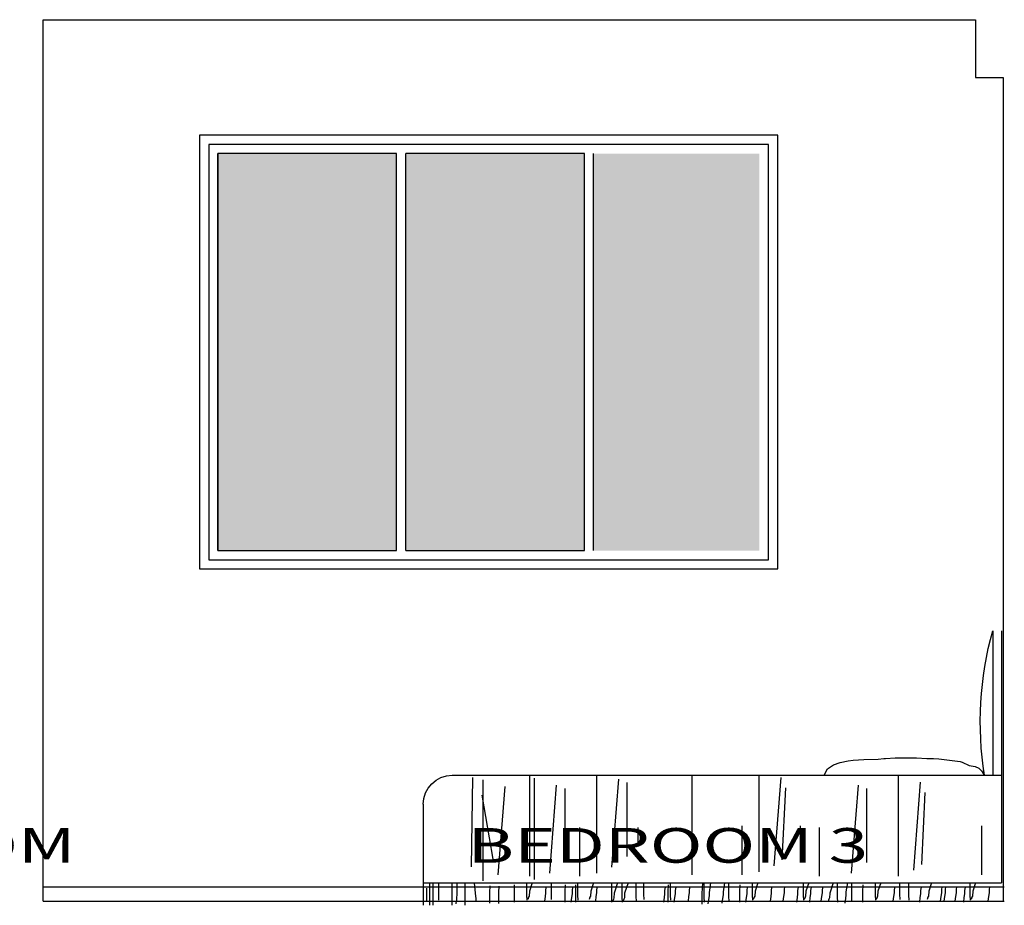
# Model space of a CAD drawing. Units: millimetres. Extents: x 357 to 549, y 200 to 400.
# Drawn here: x 516 to 520, y 225 to 228 of the extents above; entities that cross this region are included whole.
import ezdxf
from ezdxf.enums import TextEntityAlignment as Align

# ---------------------------------------------------------------- set-up
doc = ezdxf.new("R2010")
doc.units = ezdxf.units.MM
doc.header["$LTSCALE"] = 25
doc.header["$MEASUREMENT"] = 0
for name, color, linetype in [('8', 8, 'Continuous'), ('CYAN', 4, 'Continuous'), ('SOMBRAS1', 253, 'Continuous'), ('TEXTO 0.4', 4, 'Continuous')]:
    doc.layers.add(name, color=color, linetype=linetype)
doc.styles.add('ARIAL-1', font='arial.ttf', dxfattribs={"width": 1.5})

# ---------------------------------------------------------------- blocks, each defined once
blk = doc.blocks.new('ZX')
at = {"layer": '8', "color": 1}
for p, q in [((397.3787454295745, -15.16173485766189), (397.3787454295745, -14.81173485766189)), ((397.8614743559134, -15.14601113996629), (397.8614743559134, -14.81208844028817)), ((398.0925064164012, -15.15649361843002), (398.0925064164012, -14.81208844028817)), ((398.422908757269, -15.15125237919816), (398.422908757269, -14.81208844028817)), ((398.6539408177569, -15.16173485766189), (398.6539408177569, -14.81173485766189)), ((397.3036083065587, -14.83573485766189), (397.3276083065587, -15.14073485766189)), ((397.5187376720189, -14.84621733612559), (397.5427376720189, -15.15121733612559)), ((397.7863372328977, -14.82001113996629), (397.8103372328975, -15.12501113996629)), ((398.3187716342532, -14.83725237919816), (398.3187716342532, -15.09325237919816)), ((398.3477716342531, -14.82525237919816), (398.3717716342532, -15.13025237919816)), ((398.5629006359356, -14.84621753906989), (398.5869006359356, -15.15121753906989)), ((398.6380377589513, -15.17221753906988), (398.6380377589513, -14.82221753906989)), ((398.7413001006697, -14.85145877830175), (398.7653001006697, -15.15645877830175)), ((398.8164372236855, -15.17745877830175), (398.8164372236855, -14.82745877830175)), ((398.853369963174, -14.81953525581718), (398.8576083065587, -15.12873485766189)), ((397.2876083065587, -14.87173485766189), (397.2996083065587, -15.12073485766189)), ((397.4897376720189, -14.85821733612559), (397.4897376720189, -15.11421733612559)), ((397.7703372328976, -14.85601113996629), (397.7823372328976, -15.10501113996629)), ((398.5339006359357, -14.85821753906989), (398.5339006359357, -15.11421753906988)), ((398.8206083065587, -14.88073485766189), (398.7829408177568, -15.10273485766189)), ((397.0903110282188, -15.15649361843002), (397.0903110282188, -14.98756733952125)), ((397.7185064164012, -15.03749361843002), (397.7185064164012, -14.98756733952128)), ((397.9195064164012, -15.15649361843002), (397.9195064164012, -14.98756733952125)), ((397.6517454295745, -15.16173485766189), (397.6517454295745, -14.99280857875312)), ((398.2799408177568, -15.04273485766189), (398.2799408177568, -14.99280857875315)), ((398.4809408177568, -15.16173485766189), (398.4809408177568, -14.99280857875312)), ((398.8795416688009, -15.18670422386726), (398.8795416688009, -15.26208844028817)), ((398.9238578015985, -15.18417863947199), (398.9238578015985, -15.26208844028817)), ((398.9701429292627, -15.18417863947199), (398.9701429292627, -15.2447431298083)), ((398.9898388554502, -15.18670422386726), (398.9898388554502, -15.26208844028817)), ((399.0016568096637, -15.18417863947199), (399.0016568096637, -15.26208844028817)), ((399.0115045735067, -15.20244352413311), (399.0115045735067, -15.24867789929577))]:
    blk.add_line(p, q, dxfattribs=at)
for points in [[(397.1121168199958, -15.184178639472), (397.1218230196674, -15.21326452927657), (397.1228077163514, -15.22998757749329), (397.1247771097194, -15.23392234698077), (397.127731598273, -15.24179210827167)], [(397.1316707835103, -15.18417863947199), (397.1316707835103, -15.20932953747317), (397.1316707835103, -15.23097110312821), (397.1306856883251, -15.2408081380049), (397.1306856883251, -15.2447431298083)], [(397.2644291930022, -15.184178639472), (397.2741353926738, -15.21326452927657), (397.2751200893577, -15.22998757749329), (397.2770894827259, -15.23392234698077), (397.2800439712793, -15.24179210827167)], [(397.3442736119677, -15.18417863947199), (397.3442736119677, -15.20932953747317), (397.3442736119677, -15.23097110312821), (397.3432885167823, -15.2408081380049), (397.3432885167823, -15.2447431298083)], [(397.375345952941, -15.18417863947199), (397.375345952941, -15.20637851593654), (397.375345952941, -15.22802008159158), (397.3743608577557, -15.23785711646827), (397.3743608577557, -15.24179210827167)], [(397.4404842727813, -15.184178639472), (397.4501904724528, -15.21326452927657), (397.4511751691369, -15.22998757749329), (397.453144562505, -15.23392234698077), (397.4560990510583, -15.24179210827167)], [(397.4600382362959, -15.18417863947199), (397.4600382362959, -15.20932953747317), (397.4600382362959, -15.23097110312821), (397.4590531411106, -15.2408081380049), (397.4590531411106, -15.2447431298083)], [(397.5023845772239, -15.19162274130561), (397.5033692739082, -15.21424827722741), (397.5033692739082, -15.22802008159158), (397.5033692739082, -15.25162914314833)], [(397.5420139363666, -15.18417863947199), (397.5420139363666, -15.21314225551997), (397.5420139363666, -15.23478382117501), (397.5410288411814, -15.2446208560517), (397.5410288411814, -15.2485558478551)], [(397.5555644159846, -15.18417863947199), (397.5607247673687, -15.21510975142166), (397.5607247673687, -15.22593053424919), (397.5626945592381, -15.23871859066251), (397.5646639526062, -15.25445811324429)], [(397.5905920404454, -15.18417863947199), (397.5905920404454, -15.2160932770566), (397.5905920404454, -15.23773484271164), (397.5896069452602, -15.24757187758833), (397.5896069452602, -15.25150686939173)], [(397.6048951409059, -15.184178639472), (397.6168584558786, -15.22002826886), (397.6178431525626, -15.23675131707672), (397.6198125459307, -15.2406860865642), (397.6227670344842, -15.2485558478551)], [(397.6896332559117, -15.184178639472), (397.6993394555834, -15.21326452927657), (397.7003241522673, -15.22998757749329), (397.7022935456354, -15.23392234698077), (397.7052480341889, -15.24179210827167)], [(397.7091872194263, -15.18417863947199), (397.7091872194263, -15.20932953747317), (397.7091872194263, -15.23097110312821), (397.708202124241, -15.2408081380049), (397.708202124241, -15.2447431298083)], [(397.8656883356908, -15.184178639472), (397.8753945353624, -15.21326452927657), (397.8763792320464, -15.22998757749329), (397.8783486254145, -15.23392234698077), (397.881303113968, -15.24179210827167)], [(397.8852422992055, -15.18417863947199), (397.8852422992055, -15.20932953747317), (397.8852422992055, -15.23097110312821), (397.8842572040202, -15.2408081380049), (397.8842572040202, -15.2447431298083)], [(397.9275886401335, -15.19162274130561), (397.9285733368176, -15.21424827722741), (397.9285733368176, -15.22802008159158), (397.9285733368176, -15.25162914314833)], [(397.9672179992762, -15.18417863947199), (397.9672179992762, -15.21314225551997), (397.9672179992762, -15.23478382117501), (397.9662329040909, -15.2446208560517), (397.9662329040909, -15.2485558478551)], [(397.9807684788942, -15.18417863947199), (397.9859288302782, -15.21510975142166), (397.9859288302782, -15.22593053424919), (397.9878986221476, -15.23871859066251), (397.9898680155157, -15.25445811324429)], [(398.0288542531757, -15.18417863947199), (398.0345069343568, -15.21806077295829), (398.0345069343568, -15.22888155578582), (398.0364767262263, -15.24166961219914), (398.0384461195944, -15.25740913478092)], [(398.0519102826311, -15.18417863947199), (398.0519102826311, -15.2160932770566), (398.0519102826311, -15.23773484271164), (398.0509251874458, -15.24757187758833), (398.0509251874458, -15.25150686939173)], [(398.0575240980755, -15.18417863947199), (398.0591271409671, -15.22101201681084), (398.0591271409671, -15.23478382117501), (398.0591271409671, -15.25839288273176)], [(398.169280468651, -15.18417863947199), (398.169280468651, -15.20932953747317), (398.169280468651, -15.23097110312821), (398.1682953734656, -15.2408081380049), (398.1682953734656, -15.2447431298083)], [(398.1755126303029, -15.19162274130561), (398.176497326987, -15.21424827722741), (398.176497326987, -15.22802008159158), (398.176497326987, -15.25162914314833)], [(398.2606432650751, -15.18417863947199), (398.2606432650751, -15.20637851593654), (398.2606432650751, -15.22802008159158), (398.2596581698899, -15.23785711646827), (398.2596581698899, -15.24179210827167)], [(398.287723818641, -15.18417863947199), (398.287723818641, -15.21314225551997), (398.287723818641, -15.23478382117501), (398.2867387234556, -15.2446208560517), (398.2867387234556, -15.2485558478551)], [(398.314490843904, -15.184178639472), (398.3264541588766, -15.22002826886), (398.3274388555607, -15.23675131707672), (398.3294082489288, -15.2406860865642), (398.3323627374823, -15.2485558478551)], [(398.3363019227197, -15.18417863947199), (398.3363019227197, -15.2160932770566), (398.3363019227197, -15.23773484271164), (398.3353168275343, -15.24757187758833), (398.3353168275343, -15.25150686939173)], [(398.3506050231802, -15.184178639472), (398.3625683381529, -15.22002826886), (398.3635530348369, -15.23675131707672), (398.3655224282051, -15.2406860865642), (398.3684769167584, -15.2485558478551)], [(398.3724161019958, -15.18417863947199), (398.3724161019958, -15.2160932770566), (398.3724161019958, -15.23773484271164), (398.3714310068106, -15.24757187758833), (398.3714310068106, -15.25150686939173)], [(398.4341181452248, -15.184178639472), (398.4438243448965, -15.21326452927657), (398.4448090415805, -15.22998757749329), (398.4467784349487, -15.23392234698077), (398.4497329235021, -15.24179210827167)], [(398.4897862880158, -15.18417863947199), (398.4897862880158, -15.20932953747317), (398.4897862880158, -15.23097110312821), (398.4888011928304, -15.2408081380049), (398.4888011928304, -15.2447431298083)], [(398.4960184496676, -15.19162274130561), (398.4970031463517, -15.21424827722741), (398.4970031463517, -15.22802008159158), (398.4970031463517, -15.25162914314833)], [(398.5321326289439, -15.19162274130561), (398.5331173256279, -15.21424827722741), (398.5331173256279, -15.22802008159158), (398.5331173256279, -15.25162914314833)], [(398.58114908444, -15.18417863947199), (398.58114908444, -15.20637851593654), (398.58114908444, -15.22802008159158), (398.5801639892546, -15.23785711646827), (398.5801639892546, -15.24179210827167)], [(398.6462874042801, -15.184178639472), (398.6559936039519, -15.21326452927657), (398.6569783006359, -15.22998757749329), (398.658947694004, -15.23392234698077), (398.6619021825574, -15.24179210827167)], [(398.6658413677949, -15.18417863947199), (398.6658413677949, -15.20932953747317), (398.6658413677949, -15.23097110312821), (398.6648562726097, -15.2408081380049), (398.6648562726097, -15.2447431298083)], [(398.708187708723, -15.19162274130561), (398.7091724054071, -15.21424827722741), (398.7091724054071, -15.22802008159158), (398.7091724054071, -15.25162914314833)], [(398.8467057928592, -15.18417863947199), (398.8431043049796, -15.22015032030068), (398.8421196082956, -15.23097110312821), (398.8411349116116, -15.23884086441911), (398.8411349116116, -15.24867789929577)], [(398.9071159654632, -15.18417863947199), (398.9071159654632, -15.21818282439899), (398.9081010606487, -15.24277563390659), (398.9100704540166, -15.25458016468496), (398.9110551507006, -15.25654766058667)], [(397.0637199377894, -15.19654148105985), (397.0656893311574, -15.20834601183822), (397.0656893311574, -15.21916679466576), (397.0676591230269, -15.23195485107908), (397.069628516395, -15.24769437366085)], [(397.1484122211443, -15.19949250259648), (397.1503816145124, -15.21129703337486), (397.1503816145124, -15.22211781620239), (397.1523514063819, -15.23490587261571), (397.1543207997499, -15.25064539519749)], [(397.1779543171693, -15.19654148105985), (397.1799237105377, -15.20834601183822), (397.1799237105377, -15.21916679466576), (397.1818935024069, -15.23195485107908), (397.1838628957751, -15.24769437366085)], [(397.2160323107957, -15.19654148105985), (397.2180017041639, -15.20834601183822), (397.2180017041639, -15.21916679466576), (397.2199714960332, -15.23195485107908), (397.2219408894014, -15.24769437366085)], [(397.2287249753379, -15.19654148105985), (397.2306943687059, -15.20834601183822), (397.2306943687059, -15.21916679466576), (397.2326641605753, -15.23195485107908), (397.2346335539434, -15.24769437366085)], [(397.3007245941507, -15.19949250259648), (397.3026939875187, -15.21129703337486), (397.3026939875187, -15.22211781620239), (397.3046637793882, -15.23490587261571), (397.3066331727563, -15.25064539519749)], [(397.3920873905749, -15.19654148105985), (397.394056783943, -15.20834601183822), (397.394056783943, -15.21916679466576), (397.3960265758123, -15.23195485107908), (397.3979959691805, -15.24769437366085)], [(397.6412363737053, -15.19654148105985), (397.6432057670734, -15.20834601183822), (397.6432057670734, -15.21916679466576), (397.6451755589427, -15.23195485107908), (397.6471449523108, -15.24769437366085)], [(397.6815045304136, -15.19949250259648), (397.6834739237817, -15.21129703337486), (397.6834739237817, -15.22211781620239), (397.685443715651, -15.23490587261571), (397.6874131090191, -15.25064539519749)], [(397.7259286570601, -15.19949250259648), (397.7278980504283, -15.21129703337486), (397.7278980504283, -15.22211781620239), (397.7298678422977, -15.23490587261571), (397.7318372356658, -15.25064539519749)], [(397.7728673268379, -15.19654148105985), (397.7748367202058, -15.20834601183822), (397.7748367202058, -15.21916679466576), (397.7768065120752, -15.23195485107908), (397.7787759054434, -15.24769437366085)], [(397.8172914534844, -15.19654148105985), (397.8192608468525, -15.20834601183822), (397.8192608468525, -15.21916679466576), (397.8212306387218, -15.23195485107908), (397.82320003209, -15.24769437366085)], [(397.9019837368394, -15.19949250259648), (397.9039531302074, -15.21129703337486), (397.9039531302074, -15.22211781620239), (397.9059229220768, -15.23490587261571), (397.907892315445, -15.25064539519749)], [(398.10132962293, -15.19654148105985), (398.1032990162981, -15.20834601183822), (398.1032990162981, -15.21916679466576), (398.1052688081675, -15.23195485107908), (398.1072382015357, -15.24769437366085)], [(398.1499077270087, -15.19949250259648), (398.1518771203766, -15.21129703337486), (398.1518771203766, -15.22211781620239), (398.1538469122462, -15.23490587261571), (398.1558163056143, -15.25064539519749)], [(398.186021906285, -15.19949250259648), (398.187991299653, -15.21129703337486), (398.187991299653, -15.22211781620239), (398.1899610915224, -15.23490587261571), (398.1919304848905, -15.25064539519749)], [(398.4218354422948, -15.19654148105985), (398.4238048356628, -15.20834601183822), (398.4238048356628, -15.21916679466576), (398.4257746275322, -15.23195485107908), (398.4277440209003, -15.24769437366085)], [(398.5065277256497, -15.19949250259648), (398.5084971190178, -15.21129703337486), (398.5084971190178, -15.22211781620239), (398.5104669108872, -15.23490587261571), (398.5124363042552, -15.25064539519749)], [(398.5978905220739, -15.19654148105985), (398.5998599154419, -15.20834601183822), (398.5998599154419, -15.21916679466576), (398.6018297073113, -15.23195485107908), (398.6037991006794, -15.24769437366085)], [(398.7613669086795, -15.19555751079308), (398.7623516053634, -15.21818304671489), (398.7623516053634, -15.23195485107905), (398.7623516053634, -15.25556391263581)], [(398.792879992078, -15.19457376284224), (398.793864688762, -15.21719929876405), (398.793864688762, -15.23097110312821), (398.793864688762, -15.25458016468496)]]:
    blk.add_lwpolyline(points, dxfattribs=at)
at = {"layer": 'CYAN', "color": 1}
for p, q in [((397.0230266309653, -14.31208844028817), (397.0230266309653, -15.18417863947199)), ((397.0530266309653, -14.31208844028817), (397.0530266309653, -14.81208844028817)), ((398.9230266309654, -14.81208844028817), (397.0230266309653, -14.81208844028817)), ((399.0230266309652, -14.91208844028817), (399.0230266309652, -15.26208844028817)), ((399.0230266309652, -15.18417863947199), (397.0230266309653, -15.18417863947199))]:
    blk.add_line(p, q, dxfattribs=at)
blk.add_lwpolyline([(397.6362943231323, -14.81208844028817), (397.6248994148793, -14.78932322299418), (397.6032655769257, -14.77611721264919), (397.580430257587, -14.76771344851582), (397.5527870202018, -14.76171069633031), (397.5359611002947, -14.75930968438248), (397.4987032223203, -14.75810917840856), (397.4494265454828, -14.75690867243462), (397.4301968658032, -14.75450743817086), (397.4241874663716, -14.75450743817086), (397.390535228056, -14.75210642622302), (397.3640938705571, -14.75210642622302), (397.3172213519935, -14.75210642622302), (397.2811653539054, -14.75450743817086), (397.2679446751559, -14.75450743817086), (397.2583296360655, -14.75450743817086), (397.2390999563856, -14.75570794414478), (397.1657860803232, -14.76411193059407), (397.1585748010054, -14.7665129425419), (397.1345376017804, -14.77851844691295), (397.1141056437132, -14.78211996483473), (397.1008853634648, -14.78812271702024), (397.0912703243744, -14.79652648115361), (397.0840590450565, -14.80973249149857), (397.0832728300423, -14.81208844028817)], dxfattribs=at)
for centre, radius, start, end in [((395.9006526787673, -14.62938965319249), 1.195259714628963, 351.2077134741924, 15.39466418879357), ((398.9230266309654, -14.91208844028817), 0.1, 1.27e-14, 90)]:
    blk.add_arc(centre, radius, start, end, dxfattribs=at)

msp = doc.modelspace()

# ---------------------------------------------------------------- hatches: boundary and pattern name
at = {"layer": 'SOMBRAS1', "ltscale": 0.15}
h = msp.add_hatch(color=256, dxfattribs=at)
h.paths.add_polyline_path([(517.4726788017211, 227.8515111695882), (516.8542577490946, 227.8515111695882), (516.8542577490946, 226.4778269590821), (517.4726788017211, 226.4778269590821)])
h.paths.add_polyline_path([(518.1226788017211, 227.8515111695882), (517.5042577490947, 227.8515111695882), (517.5042577490947, 226.4778269590821), (518.1226788017211, 226.4778269590821)])
h.paths.add_polyline_path([(518.727941959601, 227.8515111695882), (518.1542577490947, 227.8515111695882), (518.1542577490947, 226.4778269590821), (518.727941959601, 226.4778269590821)])

# ---------------------------------------------------------------- linework, layer by layer
at = {"color": 6}
for p, q in [((516.2502046240007, 225.2646690643351), (516.2502046240007, 228.3146690643351)), ((516.2502046240007, 228.3146690643351), (519.4752046240012, 228.3146690643351)), ((519.5707927775214, 228.1146690643352), (519.5707927775214, 225.2646690643351)), ((516.2502046240007, 225.2646690643351), (519.5752046240004, 225.2646690643351))]:
    msp.add_line(p, q, dxfattribs=at)
at = {"color": 2}
for p, q in [((518.7910998543479, 227.9146690643351), (516.7910998543479, 227.9146690643351)), ((516.7910998543479, 227.9146690643351), (516.7910998543476, 226.4146690643351)), ((518.7910998543479, 226.4146690643351), (518.7910998543479, 227.9146690643351)), ((516.7910998543479, 226.4146690643351), (518.7910998543479, 226.4146690643351))]:
    msp.add_line(p, q, dxfattribs=at)
at = {"color": 1}
for p, q in [((518.7595209069744, 227.8830901169616), (516.8226788017212, 227.8830901169616)), ((516.8226788017212, 227.8830901169616), (516.8226788017212, 226.4462480117085)), ((518.7595209069744, 226.4462480117085), (518.7595209069744, 227.8830901169616)), ((517.4726788017211, 227.8515111695882), (516.8542577490946, 227.8515111695882)), ((516.8542577490946, 227.8515111695882), (516.8542577490946, 226.4778269590821)), ((516.8542577490945, 226.4778269590821), (516.8542577490946, 227.8515111695882)), ((517.4726788017214, 226.4778269590821), (517.4726788017211, 227.8515111695882)), ((517.5042577490947, 226.4778269590821), (517.5042577490947, 227.8515111695882)), ((518.1226788017211, 226.4778269590821), (518.1226788017211, 227.8515111695882)), ((518.1542577490947, 226.4778269590821), (518.1542577490947, 227.8515111695882)), ((516.8542577490946, 226.4778269590821), (517.4726788017211, 226.4778269590821)), ((517.5042577490947, 226.4778269590821), (518.1226788017211, 226.4778269590821)), ((516.8226788017212, 226.4462480117085), (518.7595209069744, 226.4462480117085)), ((516.2502046240007, 225.3146690643351), (519.5752046240004, 225.3146690643351))]:
    msp.add_line(p, q, dxfattribs=at)
at = {"color": 6}
msp.add_lwpolyline([(519.4752046240012, 228.3146690643351), (519.4752046240012, 228.1146690643352), (519.5707927775214, 228.1146690643352)], dxfattribs=at)
at = {"color": 1}
msp.add_lwpolyline([(518.1226788017211, 227.8515111695882), (517.5042577490947, 227.8515111695882)], dxfattribs=at)

# ---------------------------------------------------------------- block references
at = {"color": 6, "xscale": -1}
msp.add_blockref('ZX', (916.5880765116679, 240.5123634388987), dxfattribs=at)

# ---------------------------------------------------------------- texts
at = {"layer": 'TEXTO 0.4', "ltscale": 1.12, "style": 'ARIAL-1', "width": 1.5}
for s, p in [('BATHROOM', (515.6839473241454, 225.4419919731625)), ('BEDROOM 3', (518.4109401730665, 225.4419919731625))]:
    msp.add_text(s, height=0.12, dxfattribs=at).set_placement(p, align=Align.MIDDLE)

doc.saveas('drawing.dxf')
